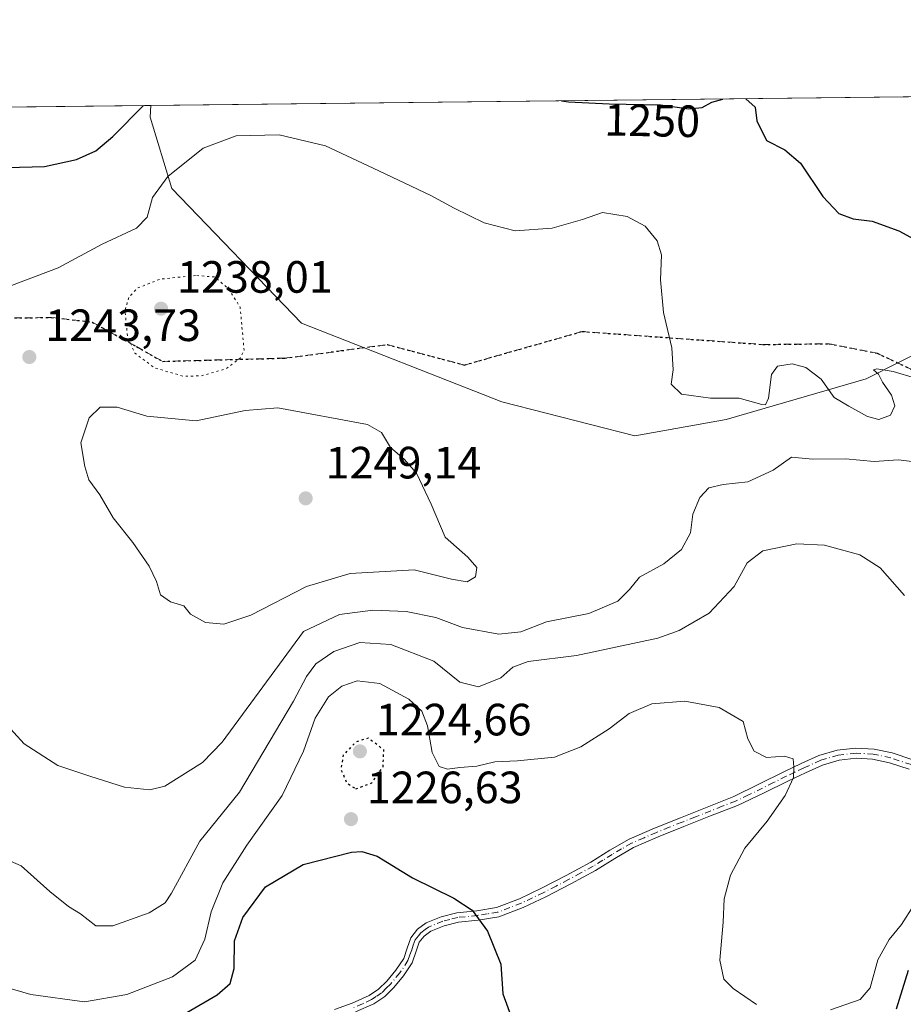
# Model space of a CAD drawing. Units: metres. Extents: x 576441 to 579874, y 4756619 to 4758971.
# Drawn here: x 578138 to 578333, y 4758753 to 4758971 of the extents above; entities that cross this region are included whole.
import ezdxf
from ezdxf.enums import TextEntityAlignment as Align

# ---------------------------------------------------------------- set-up
doc = ezdxf.new("R2010")
doc.units = ezdxf.units.M
doc.header["$MEASUREMENT"] = 0
for name, pattern in [('DGN Style 3', [2.307223458686699, 1.648016756204785, -0.6592067024819142]), ('DGN Style 4', [2.6384748266838614, 1.318413404963828, -0.6592067024819142, 0.001648016756204785, -0.6592067024819142]), ('DGN Style 5', [1.1536117293433497, 0.4944050268614355, -0.6592067024819142])]:
    doc.linetypes.add(name, pattern=pattern)
for name, color, linetype, lineweight in [('Camino Cxs', 7, 'Continuous', 0), ('Camino eje', 30, 'DGN Style 4', 13), ('Comarca CxS', 21, 'Continuous', 0), ('Comunidad Autónoma CxS', 142, 'Continuous', 0), ('Curva de nivel maestra', 30, 'Continuous', 30), ('Curva de nivel maestra depresión', 30, 'DGN Style 5', 30), ('Curva de nivel normal', 30, 'Continuous', 0), ('Curva de nivel normal depresión', 30, 'DGN Style 5', 0), ('Espacio natural protegido CxS', 121, 'Continuous', 0), ('Municipio CxS', 4, 'Continuous', 0), ('Pastizal CxS', 92, 'Continuous', 0), ('Provincia CxS', 1, 'Continuous', 0), ('Punto de cota en terreno', 7, 'Continuous', 0), ('Roquedo CxS', 135, 'Continuous', 0), ('Ruta', 7, 'DGN Style 5', 30), ('Rótulo de curva de nivel directora', 7, 'Continuous', 0), ('Rótulo de punto de cota en terreno', 7, 'Continuous', 0), ('Senda', 7, 'DGN Style 3', 0)]:
    doc.layers.add(name, color=color, linetype=linetype, lineweight=lineweight)
doc.styles.add('Style-Arial', font='txt')

# ---------------------------------------------------------------- blocks, each defined once
blk = doc.blocks.new('*U10')
at = {"layer": 'Pastizal CxS', "color": 92, "linetype": 'Continuous', "lineweight": 0}
blk.add_polyline3d([(578294.1037, 4758882.459200001, 1244.664000000004), (578273.8406999996, 4758878.809599999, 1243.173500000004), (578244.4034000002, 4758886.380899999, 1242.465800000005), (578200.1020999998, 4758903.769500001, 1241.280799999993), (578171.3986999998, 4758933.594699999, 1245.278600000005), (578166.5658999998, 4758949.364700001, 1250.064299999998), (578166.7209999999, 4758951.969699999, 1250.762600000002), (578347.3327000003, 4758954.024900001, 1254.075200000007), (578348.0352999996, 4758947.7169, 1253.404500000004), (578352.4769000001, 4758928.9023, 1251.008600000001), (578360.8388999999, 4758909.564300001, 1247.380399999995), (578325.0487000003, 4758891.441199999, 1245.748399999997)], close=True, dxfattribs=at)
blk = doc.blocks.new('5PATER')
at = {"layer": 'Provincia CxS', "linetype": 'Continuous', "lineweight": 0}
h = blk.add_hatch(color=51, dxfattribs=at)
edge = h.paths.add_edge_path()
edge.add_ellipse((0, 0), major_axis=(-0.1095731443231308, -0.1110710700762829), ratio=0.9994222409660322, start_angle=0, end_angle=360)

msp = doc.modelspace()

# ---------------------------------------------------------------- linework, layer by layer
at = {"layer": 'Camino Cxs', "color": 7, "linetype": 'Continuous', "lineweight": 0}
for points in [[(578207.3901000004, 4758751.880100001, 1220.858600000007), (578211.2801000001, 4758753.2601, 1221.088799999998), (578215.0701000001, 4758754.950099999, 1221.3367), (578217.1501000002, 4758756.370100001, 1221.485400000005), (578218.9700999996, 4758758.1501, 1221.676099999997), (578220.9801000003, 4758760.5701, 1221.994600000005), (578222.6901000004, 4758763.1501, 1222.364900000001), (578223.4700999996, 4758765.440099999, 1222.7785), (578224.2901, 4758767.7501, 1223.192899999995), (578225.7500999998, 4758769.610099999, 1223.572100000005), (578227.6801000005, 4758771.020099999, 1223.963199999998), (578231.0201000003, 4758772.380100001, 1224.465100000001), (578234.4600999998, 4758773.2601, 1224.868499999997), (578238.8800999997, 4758773.710100001, 1225.245200000005), (578243.2301000003, 4758774.4101, 1225.558600000004), (578248.3000999996, 4758776.370100001, 1225.831000000006), (578253.2100999998, 4758778.700099999, 1226.050799999997), (578258.6801000005, 4758781.530099999, 1226.244399999996), (578264.0900999998, 4758784.460100001, 1226.550399999993), (578268.3101000004, 4758787.100099999, 1226.820800000001), (578272.6101000002, 4758789.5801, 1227.135399999999), (578278.2301000003, 4758792.030099999, 1227.598199999993), (578283.9301000005, 4758794.3101, 1228.078500000003), (578289.8501000004, 4758796.6501, 1228.570099999997), (578295.7701000003, 4758798.9801, 1229.155599999998), (578301.3101000004, 4758801.7401, 1229.721999999994), (578306.8501000004, 4758804.4901, 1230.1587), (578310.6801000005, 4758806.3301, 1230.382599999997), (578314.5900999998, 4758808.0801, 1230.655799999993), (578318.6401000004, 4758809.290100001, 1230.983800000002), (578322.7901, 4758809.7401, 1231.267200000002), (578326.7901, 4758809.5101, 1231.395199999999), (578330.7901, 4758808.6501, 1231.384300000005), (578335.4101, 4758807.130100001, 1231.306400000001)], [(578207.3901000004, 4758751.880100001, 1220.858600000007), (578211.2801000001, 4758753.2601, 1221.088799999998), (578215.0701000001, 4758754.950099999, 1221.3367), (578217.1501000002, 4758756.370100001, 1221.485400000005), (578218.9700999996, 4758758.1501, 1221.676099999997), (578220.9801000003, 4758760.5701, 1221.994600000005), (578222.6901000004, 4758763.1501, 1222.364900000001), (578223.4700999996, 4758765.440099999, 1222.7785), (578224.2901, 4758767.7501, 1223.192899999995), (578225.7500999998, 4758769.610099999, 1223.572100000005), (578227.6801000005, 4758771.020099999, 1223.963199999998), (578231.0201000003, 4758772.380100001, 1224.465100000001), (578234.4600999998, 4758773.2601, 1224.868499999997), (578238.8800999997, 4758773.710100001, 1225.245200000005), (578243.2301000003, 4758774.4101, 1225.558600000004), (578248.3000999996, 4758776.370100001, 1225.831000000006), (578253.2100999998, 4758778.700099999, 1226.050799999997), (578258.6801000005, 4758781.530099999, 1226.244399999996), (578264.0900999998, 4758784.460100001, 1226.550399999993), (578268.3101000004, 4758787.100099999, 1226.820800000001), (578272.6101000002, 4758789.5801, 1227.135399999999), (578278.2301000003, 4758792.030099999, 1227.598199999993), (578283.9301000005, 4758794.3101, 1228.078500000003), (578289.8501000004, 4758796.6501, 1228.570099999997), (578295.7701000003, 4758798.9801, 1229.155599999998), (578301.3101000004, 4758801.7401, 1229.721999999994), (578306.8501000004, 4758804.4901, 1230.1587), (578310.6801000005, 4758806.3301, 1230.382599999997), (578314.5900999998, 4758808.0801, 1230.655799999993), (578318.6401000004, 4758809.290100001, 1230.983800000002), (578322.7901, 4758809.7401, 1231.267200000002), (578326.7901, 4758809.5101, 1231.395199999999), (578330.7901, 4758808.6501, 1231.384300000005), (578335.4101, 4758807.130100001, 1231.306400000001)], [(578334.5701000001, 4758805.020099999, 1231.2068), (578330.1901000004, 4758806.460100001, 1231.259900000005), (578326.4801000003, 4758807.2601, 1231.233900000007), (578322.8400999998, 4758807.470100001, 1231.111399999995), (578319.0900999998, 4758807.0601, 1230.872499999998), (578315.3800999997, 4758805.950099999, 1230.623600000006), (578311.6300999997, 4758804.270099999, 1230.372799999997), (578307.8400999998, 4758802.460100001, 1230.119999999995), (578302.3201000001, 4758799.710100001, 1229.776500000007), (578296.5500999996, 4758797.030099999, 1229.211200000005), (578290.6300999997, 4758794.690099999, 1228.684899999993), (578284.7100999998, 4758792.360099999, 1228.182499999995), (578279.0401, 4758790.0801, 1227.724499999997), (578273.5500999996, 4758787.700099999, 1227.251999999993), (578269.4001000002, 4758785.290100001, 1226.949299999993), (578265.1501000002, 4758782.640100001, 1226.612800000003), (578259.6700999998, 4758779.6801, 1226.295299999998), (578254.1501000002, 4758776.8101, 1226.024699999994), (578249.1300999997, 4758774.4301, 1225.784700000004), (578243.7801000001, 4758772.370100001, 1225.4467), (578239.1501000002, 4758771.620100001, 1225.095400000006), (578234.8300999999, 4758771.1801, 1224.685200000007), (578231.6801000005, 4758770.380100001, 1224.290099999998), (578228.7100999998, 4758769.170100001, 1223.804199999999), (578227.2301000003, 4758768.0801, 1223.476200000005), (578226.1501000002, 4758766.7301, 1223.186199999996), (578225.4600999998, 4758764.7501, 1222.827399999995), (578224.5900999998, 4758762.210100001, 1222.394499999995), (578222.6700999998, 4758759.3201, 1222.0481), (578220.5201000003, 4758756.7301, 1221.747000000003), (578218.4901000002, 4758754.7301, 1221.568400000004), (578216.1001000004, 4758753.110099999, 1221.388300000006), (578212.0601000004, 4758751.300100001, 1221.140799999994)], [(578334.5701000001, 4758805.020099999, 1231.2068), (578330.1901000004, 4758806.460100001, 1231.259900000005), (578326.4801000003, 4758807.2601, 1231.233900000007), (578322.8400999998, 4758807.470100001, 1231.111399999995), (578319.0900999998, 4758807.0601, 1230.872499999998), (578315.3800999997, 4758805.950099999, 1230.623600000006), (578311.6300999997, 4758804.270099999, 1230.372799999997), (578307.8400999998, 4758802.460100001, 1230.119999999995), (578302.3201000001, 4758799.710100001, 1229.776500000007), (578296.5500999996, 4758797.030099999, 1229.211200000005), (578290.6300999997, 4758794.690099999, 1228.684899999993), (578284.7100999998, 4758792.360099999, 1228.182499999995), (578279.0401, 4758790.0801, 1227.724499999997), (578273.5500999996, 4758787.700099999, 1227.251999999993), (578269.4001000002, 4758785.290100001, 1226.949299999993), (578265.1501000002, 4758782.640100001, 1226.612800000003), (578259.6700999998, 4758779.6801, 1226.295299999998), (578254.1501000002, 4758776.8101, 1226.024699999994), (578249.1300999997, 4758774.4301, 1225.784700000004), (578243.7801000001, 4758772.370100001, 1225.4467), (578239.1501000002, 4758771.620100001, 1225.095400000006), (578234.8300999999, 4758771.1801, 1224.685200000007), (578231.6801000005, 4758770.380100001, 1224.290099999998), (578228.7100999998, 4758769.170100001, 1223.804199999999), (578227.2301000003, 4758768.0801, 1223.476200000005), (578226.1501000002, 4758766.7301, 1223.186199999996), (578225.4600999998, 4758764.7501, 1222.827399999995), (578224.5900999998, 4758762.210100001, 1222.394499999995), (578222.6700999998, 4758759.3201, 1222.0481), (578220.5201000003, 4758756.7301, 1221.747000000003), (578218.4901000002, 4758754.7301, 1221.568400000004), (578216.1001000004, 4758753.110099999, 1221.388300000006), (578212.0601000004, 4758751.300100001, 1221.140799999994)]]:
    msp.add_polyline3d(points, dxfattribs=at)
at = {"layer": 'Camino eje', "color": 30, "linetype": 'DGN Style 4', "lineweight": 13}
msp.add_polyline3d([(578334.9901000002, 4758806.075099999, 1231.256599999993), (578330.4901000002, 4758807.5551, 1231.313299999995), (578326.6350999996, 4758808.3851, 1231.310800000007), (578322.8151000004, 4758808.6051, 1231.188699999999), (578318.8651000002, 4758808.175100001, 1230.916599999997), (578314.9851000002, 4758807.015100001, 1230.619900000005), (578311.1551000001, 4758805.300100001, 1230.375700000004), (578309.2401000002, 4758804.380100001, 1230.259600000005), (578307.3450999996, 4758803.475099999, 1230.132100000003), (578304.5751, 4758802.100099999, 1229.9375), (578299.0450999998, 4758799.345100001, 1229.482999999993), (578296.1601, 4758798.005100001, 1229.164699999994), (578293.2001, 4758796.835100001, 1228.877800000002), (578287.2801000001, 4758794.505100001, 1228.3799), (578284.3201000001, 4758793.335100001, 1228.128599999996), (578281.4851000002, 4758792.1951, 1227.887499999997), (578278.6350999996, 4758791.0551, 1227.660999999993), (578275.8901000004, 4758789.8651, 1227.438200000004), (578273.0800999999, 4758788.640100001, 1227.192500000005), (578270.9301000005, 4758787.4001, 1227.027499999997), (578268.8551000003, 4758786.1951, 1226.882100000003), (578266.7451, 4758784.8751, 1226.727400000003), (578264.6201, 4758783.550100001, 1226.578500000003), (578261.8800999997, 4758782.0701, 1226.382199999993), (578259.1750999996, 4758780.6051, 1226.267099999998), (578256.4401000004, 4758779.190099999, 1226.143800000005), (578253.6801000005, 4758777.755100001, 1226.023199999996), (578248.7150999998, 4758775.4001, 1225.805399999997), (578246.1801000005, 4758774.420100001, 1225.669200000004), (578243.5050999997, 4758773.390100001, 1225.499100000001), (578241.1901000004, 4758773.015100001, 1225.337899999999), (578239.0151000004, 4758772.665100001, 1225.154800000004), (578234.6451000003, 4758772.220100001, 1224.764200000005), (578232.9250999996, 4758771.780099999, 1224.569000000003), (578231.3501000004, 4758771.380100001, 1224.374800000005), (578228.1951000001, 4758770.095100001, 1223.879700000005), (578227.4550999999, 4758769.550100001, 1223.717600000004), (578226.4901000002, 4758768.845100001, 1223.527600000001), (578225.9501, 4758768.170100001, 1223.3848), (578225.2200999996, 4758767.2401, 1223.192200000005), (578224.8101000004, 4758766.085100001, 1222.982300000003), (578224.4650999998, 4758765.095100001, 1222.802899999995), (578224.0751, 4758763.950099999, 1222.5962), (578223.6401000004, 4758762.6801, 1222.366699999999), (578221.8251, 4758759.9451, 1222.021699999998), (578219.7451, 4758757.440099999, 1221.694499999998), (578218.8350999998, 4758756.550100001, 1221.614100000006), (578217.8201000001, 4758755.550100001, 1221.525200000004), (578216.6250999998, 4758754.7401, 1221.435800000007), (578215.5850999998, 4758754.030099999, 1221.363100000002), (578213.5651000004, 4758753.1251, 1221.229399999997), (578211.6700999998, 4758752.280099999, 1221.111499999999)], dxfattribs=at)
at = {"layer": 'Comarca CxS', "color": 21, "linetype": 'Continuous', "lineweight": 0, "flags": 128}
msp.add_lwpolyline([(577828.7280600007, 4758917.821060001), (577892.2759999987, 4758922.665039999), (577933.3829799995, 4758925.2751), (577948.2969599998, 4758929.13504), (577971.5179599997, 4758936.848159999), (577987.0289800009, 4758942.626100001), (577996.1690170484, 4758950.028942194), (579836.4300006103, 4758970.969982368), (579859.8538064024, 4756965.417141952)], dxfattribs=at)
at = {"layer": 'Comunidad Autónoma CxS', "color": 142, "linetype": 'Continuous', "lineweight": 0, "flags": 128}
msp.add_lwpolyline([(577828.7280600007, 4758917.821060001), (577892.2759999987, 4758922.665039999), (577933.3829799995, 4758925.2751), (577948.2969599998, 4758929.13504), (577971.5179599997, 4758936.848159999), (577987.0289800009, 4758942.626100001), (577996.1690170484, 4758950.028942194), (579836.4300006103, 4758970.969982368), (579859.8538064024, 4756965.417141952), (579863.4500006092, 4756657.509982391), (579524.1149329627, 4756653.649885491), (578122.6551270764, 4756637.707617314), (576750.3452981365, 4756622.09694391)], dxfattribs=at)
at = {"layer": 'Curva de nivel maestra', "color": 30, "linetype": 'Continuous', "lineweight": 30, "flags": 128}
for points, elevation in [([(578298.4006000003, 4758953.4681), (578300.5099999999, 4758951.620100001), (578300.8399999999, 4758948.5701), (578303.0099999999, 4758944.2301), (578307.0800000001, 4758942.1501), (578310.54, 4758939.220100001), (578315.4900000002, 4758931.840100001), (578319.0199999996, 4758928.040100001), (578322.2100000001, 4758926.890100001), (578326.3799999999, 4758926.4001), (578332.25, 4758924.2301), (578339.0800000001, 4758920.520099999), (578341.5499999998, 4758920.210100001), (578345.8600000005, 4758921.1501), (578349.1900000004, 4758923.800100001), (578353.1900000004, 4758926.0001), (578358.1900000004, 4758930.6801), (578361.1900000004, 4758935.440099999), (578364.4000000004, 4758940.040100001), (578365.9400000004, 4758944.340100001), (578366.0700000003, 4758950.870100001), (578365.2638999998, 4758954.229)], 1250), ([(578112.9504000006, 4758951.357799999), (578109.1500000004, 4758947.550100001), (578108.5599999996, 4758946.4801), (578110.4400000004, 4758944.960100001), (578119.4900000002, 4758941.200099999), (578127.1100000005, 4758938.2401), (578134.9400000004, 4758938.2501), (578143.2000000002, 4758938.460100001), (578150.2800000003, 4758940.030099999), (578154.5499999998, 4758941.920100001), (578158.29, 4758945.130100001), (578165.0952000003, 4758951.951199999)], 1250), ([(578257.6520999996, 4758953.0044), (578259.1399999997, 4758952.8201), (578268.1900000004, 4758952.350099999), (578279.54, 4758952.140100001), (578285.7999999998, 4758951.2501), (578288.7599999999, 4758951.5001), (578290.9000000004, 4758952.710100001), (578293.3113000002, 4758953.4102)], 1250), ([(578174.7199999997, 4758751.210100001), (578181.4299999997, 4758755.120100001), (578184.3200000003, 4758757.640100001), (578185.1900000004, 4758760.940099999), (578185.2400000002, 4758767.040100001), (578187.1200000001, 4758772.220100001), (578192.0800000001, 4758779.0001), (578200.4600000001, 4758783.9801), (578211.1799999997, 4758786.6601), (578213.4500000002, 4758786.860099999), (578216.8600000005, 4758785.8201), (578224.6500000004, 4758780.9901), (578233.7999999998, 4758776.4801), (578237.8200000003, 4758773.8301), (578241.2100000001, 4758769.220100001), (578244.2300000004, 4758761.9101), (578244.6200000001, 4758755.300100001), (578246.54, 4758750.110099999)], 1225), ([(578331.79, 4758752.030099999), (578334.4500000002, 4758760.5801)], 1225)]:
    msp.add_lwpolyline(points, dxfattribs=dict(at, elevation=elevation))
at = {"layer": 'Curva de nivel maestra depresión', "color": 30, "linetype": 'DGN Style 5', "lineweight": 30, "elevation": 1225, "flags": 128}
msp.add_lwpolyline([(578212.0800000001, 4758800.710100001), (578215.6100000005, 4758802.0001), (578218.1399999997, 4758805.540100001), (578218.2800000003, 4758809.350099999), (578214.8600000005, 4758811.9301), (578212.1500000004, 4758811.090100001), (578209.2699999996, 4758808.1601), (578208.8099999996, 4758805.0101), (578210.1200000001, 4758801.950099999), (578212.0800000001, 4758800.710100001)], dxfattribs=at)
at = {"layer": 'Curva de nivel normal', "color": 30, "linetype": 'Continuous', "lineweight": 0, "flags": 128}
for points, elevation in [([(578133.0599999996, 4758911.08), (578146.1900000004, 4758916.039999999), (578155.9600000001, 4758921.24), (578163.54, 4758924.800000001), (578165.9199999999, 4758927.25), (578167.1200000001, 4758931.59), (578170.5199999996, 4758936.25), (578178.2800000003, 4758942.51), (578185.5999999996, 4758945.279999999), (578195.0999999996, 4758945.449999999), (578205.3700000001, 4758943.050000001), (578217.1900000004, 4758937.539999999), (578228.7300000004, 4758932.08), (578233.8600000005, 4758929.220000001), (578240.54, 4758925.970000001), (578247.3799999999, 4758924.220000001), (578255.5899999999, 4758924.850000001), (578262.2699999996, 4758926.77), (578266.7199999997, 4758928.300000001), (578272.1600000003, 4758927.430000001), (578276.1399999997, 4758925.25), (578278.7699999996, 4758922.029999999), (578279.7300000004, 4758918.91), (578279.5499999998, 4758913.359999999), (578280.1799999997, 4758906.17), (578282.0199999996, 4758898.32), (578282.3700000001, 4758893.460000001), (578281.9199999999, 4758890.27), (578284.1600000003, 4758888.060000001), (578290.5999999996, 4758887.180000001), (578296.9600000001, 4758887.15), (578301.9800000004, 4758885.789999999), (578302.7999999998, 4758885.74), (578303.4600000001, 4758887.220000001), (578304.0999999996, 4758892.430000001), (578305.4000000004, 4758894.300000001), (578308.6399999997, 4758894.800000001), (578311.7100000001, 4758893.980000001), (578315.0599999996, 4758891.41), (578317.9400000004, 4758887.33), (578321.2100000001, 4758885.42), (578325.3600000005, 4758883.09), (578327.8399999999, 4758882.460000001), (578330.4400000004, 4758883.42), (578331.3899999997, 4758885.5), (578330.6500000004, 4758887.869999999), (578328.6799999997, 4758890.699999999), (578327.7599999999, 4758892.52), (578326.6900000004, 4758893.439999999), (578327.4199999999, 4758893.710000001), (578331.0599999996, 4758893.119999999), (578336, 4758891.609999999)], 1245), ([(578155.4800000004, 4758885.220000001), (578153.1100000005, 4758882.810000001), (578151.2599999999, 4758877.289999999), (578152.1100000005, 4758872.09), (578153.0099999999, 4758869.100000001), (578155.4100000003, 4758865.76), (578158.4199999999, 4758860.720000001), (578162.7199999997, 4758855.199999999), (578166.3600000005, 4758849.99), (578167.9500000002, 4758846.630000001), (578168.8899999997, 4758843.640000001), (578171.0999999996, 4758842.100000001), (578174.0099999999, 4758841.24), (578175.4800000004, 4758839.359999999), (578178.8600000005, 4758837.550000001), (578182.8600000005, 4758837.17), (578188.8600000005, 4758839.15), (578201.1900000004, 4758845.480000001), (578210.8600000005, 4758848.359999999), (578225.0499999998, 4758849.17), (578233.2800000003, 4758847.15), (578236.7199999997, 4758846.51), (578238.5800000001, 4758847.640000001), (578238.8799999999, 4758849.720000001), (578236.8899999997, 4758851.970000001), (578231.9000000004, 4758856.430000001), (578228.7599999999, 4758863.710000001), (578225.5, 4758870.609999999), (578222.7999999998, 4758873.710000001), (578219.7800000003, 4758876.300000001), (578217.79, 4758879.619999999), (578214.6600000003, 4758881.34), (578194.8600000005, 4758885.02), (578187.5899999999, 4758884.49), (578176.79, 4758882.140000001), (578165.8600000005, 4758883.230000001), (578159.25, 4758885.199999999), (578155.4800000004, 4758885.220000001)], 1245), ([(578134.0899999999, 4758815.67), (578138.6600000003, 4758810.680000001), (578146.1799999997, 4758805.859999999), (578153.2400000002, 4758803.470000001), (578160.8899999997, 4758801.08), (578166.4900000002, 4758800.5), (578169.8600000005, 4758801.32), (578178.1399999997, 4758806.51), (578182.5499999998, 4758811.060000001), (578200.4900000002, 4758835.539999999), (578208.5, 4758839.310000001), (578215.8600000005, 4758840.24), (578223.25, 4758839.930000001), (578229.8200000003, 4758838.630000001), (578235.7400000002, 4758836.449999999), (578243.7800000003, 4758834.92), (578248.6200000001, 4758835.460000001), (578254.3200000003, 4758837.67), (578263.6600000003, 4758839.480000001), (578270.1200000001, 4758842.230000001), (578272.7000000002, 4758844.810000001), (578274.8700000001, 4758847.560000001), (578280.29, 4758850.51), (578284.1699999999, 4758853.65), (578286.1600000003, 4758857.34), (578286.6799999997, 4758861.49), (578288.25, 4758865.210000001), (578290.2199999997, 4758867.310000001), (578293.3899999997, 4758868.07), (578298.8600000005, 4758868.680000001), (578304.4500000002, 4758871.26), (578308.5, 4758874.100000001), (578313.2599999999, 4758873.689999999), (578320.4800000004, 4758873.720000001), (578326.8600000005, 4758873.17), (578332.1900000004, 4758873.57), (578335.1900000004, 4758873.180000001)], 1240), ([(578128.6399999997, 4758787.680000001), (578138.0199999996, 4758783.689999999), (578144.3799999999, 4758777.980000001), (578148.4900000002, 4758774.67), (578151.1900000004, 4758773.029999999), (578154.5300000003, 4758770.369999999), (578158.3200000003, 4758770.359999999), (578166.3899999997, 4758773.24), (578169.8799999999, 4758775.470000001), (578171.3200000003, 4758777.59), (578177.5599999996, 4758789.09), (578186.3300000001, 4758799.930000001), (578198.29, 4758820.109999999), (578201.2100000001, 4758825.539999999), (578203.2800000003, 4758828.369999999), (578207.2300000004, 4758831.100000001), (578213.0199999996, 4758833.109999999), (578219.8399999999, 4758832.65), (578229.3799999999, 4758828.930000001), (578235.1399999997, 4758824.34), (578239.2800000003, 4758823.25), (578244.1900000004, 4758825.26), (578246.8600000005, 4758827.630000001), (578250.2100000001, 4758828.869999999), (578260.9400000004, 4758830.220000001), (578278.9299999997, 4758834.050000001), (578283.6900000004, 4758835.779999999), (578290.2800000003, 4758839.58), (578295.8200000003, 4758845.51), (578298.75, 4758850.74), (578302.1500000004, 4758853.41), (578309.6900000004, 4758854.939999999), (578315.8200000003, 4758854.66), (578323.6799999997, 4758852.49), (578328.1699999999, 4758849.630000001), (578333.5599999996, 4758843.470000001)], 1235), ([(578124.6900000004, 4758759.699999999), (578140.1799999997, 4758755.189999999), (578152.0300000003, 4758753.550000001), (578161.4500000002, 4758755.140000001), (578171.5300000003, 4758759.09), (578176.5300000003, 4758762.779999999), (578178.7000000002, 4758767.41), (578180.1100000005, 4758773.460000001), (578182.6299999999, 4758779.869999999), (578188.0099999999, 4758788.210000001), (578195.8300000001, 4758799.210000001), (578200.5199999996, 4758809.060000001), (578203.0800000001, 4758816.310000001), (578206.0700000003, 4758821.060000001), (578209.0099999999, 4758823.42), (578212.4100000003, 4758824.619999999), (578217.4100000003, 4758824.039999999), (578223.8600000005, 4758820.550000001), (578226.7100000001, 4758817.91), (578227.9400000004, 4758814.67), (578229, 4758808.730000001), (578230.5599999996, 4758805.640000001), (578232.3899999997, 4758805.07), (578235.1100000005, 4758805.449999999), (578238.8700000001, 4758805.74), (578242.8600000005, 4758806.66), (578247.8899999997, 4758806.869999999), (578256.0599999996, 4758807.730000001), (578261.9199999999, 4758809.980000001), (578268.2000000002, 4758813.960000001), (578272.5899999999, 4758817.359999999), (578277.6299999999, 4758819.550000001), (578284.9000000004, 4758820.140000001), (578292.5300000003, 4758818.710000001), (578297.8099999996, 4758815.58), (578298.8799999999, 4758811.789999999), (578300.2999999998, 4758809.039999999), (578302.9600000001, 4758807.640000001), (578306.9900000002, 4758807.930000001), (578308.9199999999, 4758807.32), (578309.0199999996, 4758805.539999999), (578308.9699999997, 4758803.210000001), (578307.1100000005, 4758799.210000001), (578303.1600000003, 4758793.539999999), (578298.2199999997, 4758787.539999999), (578295, 4758781.619999999), (578293.6399999997, 4758776.34), (578293.4000000004, 4758771.199999999), (578292.6600000003, 4758762.800000001), (578293.5300000003, 4758758.539999999), (578295.6200000001, 4758756.470000001), (578300.7599999999, 4758752.980000001)], 1230), ([(578317.1900000004, 4758751.76), (578323.6900000004, 4758754.060000001), (578325.9299999997, 4758756.680000001), (578327.6100000005, 4758762.869999999), (578330.1200000001, 4758767.32), (578332.8499999996, 4758770.65), (578335.6299999999, 4758774.939999999)], 1230)]:
    msp.add_lwpolyline(points, dxfattribs=dict(at, elevation=elevation))
at = {"layer": 'Curva de nivel normal depresión', "color": 30, "linetype": 'DGN Style 5', "lineweight": 0, "elevation": 1240, "flags": 128}
msp.add_lwpolyline([(578176.6399999997, 4758914.350000001), (578168.7999999998, 4758913.529999999), (578163.7699999996, 4758911.550000001), (578161.8600000005, 4758909.52), (578161.0199999996, 4758906.550000001), (578161.5700000003, 4758900.92), (578163.1799999997, 4758897.180000001), (578167.5800000001, 4758893.869999999), (578173.9400000004, 4758892.050000001), (578177.9500000002, 4758892.119999999), (578183.4299999997, 4758893.720000001), (578186.5300000003, 4758896.07), (578187.3700000001, 4758897.84), (578186.4900000002, 4758907.34), (578183.9800000004, 4758911.32), (578180.8600000005, 4758914.01), (578176.6399999997, 4758914.350000001)], dxfattribs=at)
at = {"layer": 'Espacio natural protegido CxS', "color": 121, "linetype": 'Continuous', "lineweight": 0, "flags": 128}
msp.add_lwpolyline([(577828.7280600007, 4758917.821060001), (577892.2759999987, 4758922.665039999), (577933.3829799995, 4758925.2751), (577948.2969599998, 4758929.13504), (577971.5179599997, 4758936.848159999), (577987.0289800009, 4758942.626100001), (577996.1690170484, 4758950.028942194), (579836.4300006103, 4758970.969982368), (579859.8538064024, 4756965.417141952), (579863.4500006092, 4756657.509982391), (579524.1149329627, 4756653.649885491), (578122.6551270764, 4756637.707617314), (576750.3452981365, 4756622.09694391)], dxfattribs=at)
at = {"layer": 'Municipio CxS', "color": 4, "linetype": 'Continuous', "lineweight": 0, "flags": 128}
msp.add_lwpolyline([(577828.7280600007, 4758917.821060001), (577892.2759999987, 4758922.665039999), (577933.3829799995, 4758925.2751), (577948.2969599998, 4758929.13504), (577971.5179599997, 4758936.848159999), (577987.0289800009, 4758942.626100001), (577996.1690170484, 4758950.028942194), (579836.4300006103, 4758970.969982368), (579859.8538064024, 4756965.417141952)], dxfattribs=at)
at = {"layer": 'Pastizal CxS', "color": 92, "linetype": 'Continuous', "lineweight": 0, "extrusion": (-0.02148646858014691, -0.0002445083387427911, 0.9997691092865526), "elevation": -12335.89071456576, "flags": 128}
msp.add_lwpolyline([(-4752064.96141507, 632161.8455191308), (-4752064.96141507, 632328.4465693361)], dxfattribs=at)
at = {"layer": 'Pastizal CxS', "color": 92, "linetype": 'Continuous', "lineweight": 0, "extrusion": (-0.002106311356907298, -2.397015807185428e-05, 0.9999977814364888), "elevation": -77.88309981282418, "flags": 128}
msp.add_lwpolyline([(578334.6319329034, 4758953.864400302), (578343.3664522835, 4758953.963800301)], dxfattribs=at)
at = {"layer": 'Pastizal CxS', "color": 92, "linetype": 'Continuous', "lineweight": 0}
msp.add_polyline3d([(578166.7209999999, 4758951.969799999, 1250.762700000007), (578166.5658999998, 4758949.364700001, 1250.064299999998), (578171.3986999998, 4758933.594699999, 1245.278600000005), (578200.1020999998, 4758903.769500001, 1241.280799999993), (578244.4034000002, 4758886.380899999, 1242.465800000005), (578273.8406999996, 4758878.809599999, 1243.173500000004), (578294.1037, 4758882.459200001, 1244.664000000004), (578325.0487000003, 4758891.441199999, 1245.748399999997), (578360.8388999999, 4758909.564300001, 1247.380399999995)], dxfattribs=at)
at = {"layer": 'Provincia CxS', "color": 1, "linetype": 'Continuous', "lineweight": 0, "flags": 128}
msp.add_lwpolyline([(577828.7280600007, 4758917.821060001), (577892.2759999987, 4758922.665039999), (577933.3829799995, 4758925.2751), (577948.2969599998, 4758929.13504), (577971.5179599997, 4758936.848159999), (577987.0289800009, 4758942.626100001), (577996.1690170484, 4758950.028942194), (579836.4300006103, 4758970.969982368), (579859.8538064024, 4756965.417141952), (579863.4500006092, 4756657.509982391), (579524.1149329627, 4756653.649885491), (578122.6551270764, 4756637.707617314), (576750.3452981365, 4756622.09694391)], dxfattribs=at)
at = {"layer": 'Roquedo CxS', "color": 135, "linetype": 'Continuous', "lineweight": 0, "extrusion": (-0.1559546259856127, -0.001774524834363471, 0.987762626188752), "elevation": -97377.19663596658, "flags": 128}
msp.add_lwpolyline([(-4752065.703697966, 624649.5998513808), (-4752065.703697967, 624733.062956932)], dxfattribs=at)
at = {"layer": 'Roquedo CxS', "color": 135, "linetype": 'Continuous', "lineweight": 0}
for points in [[(578084.2845999999, 4758951.0316, 1237.745299999995), (578166.7209999999, 4758951.969699999, 1250.762600000002), (578166.5658999998, 4758949.364700001, 1250.064299999998), (578171.3986999998, 4758933.594699999, 1245.278600000005), (578200.1020999998, 4758903.769500001, 1241.280799999993), (578244.4034000002, 4758886.380899999, 1242.465800000005), (578273.8406999996, 4758878.809599999, 1243.173500000004), (578294.1037, 4758882.459200001, 1244.664000000004), (578325.0487000003, 4758891.441199999, 1245.748399999997), (578360.8388999999, 4758909.564300001, 1247.380399999995)], [(578166.7209999999, 4758951.969799999, 1250.762700000007), (578166.5658999998, 4758949.364700001, 1250.064299999998), (578171.3986999998, 4758933.594699999, 1245.278600000005), (578200.1020999998, 4758903.769500001, 1241.280799999993), (578244.4034000002, 4758886.380899999, 1242.465800000005), (578273.8406999996, 4758878.809599999, 1243.173500000004), (578294.1037, 4758882.459200001, 1244.664000000004), (578325.0487000003, 4758891.441199999, 1245.748399999997), (578360.8388999999, 4758909.564300001, 1247.380399999995)]]:
    msp.add_polyline3d(points, dxfattribs=at)
at = {"layer": 'Ruta', "color": 7, "linetype": 'DGN Style 5', "lineweight": 30}
msp.add_polyline3d([(578081.7901, 4758951.0033, 1238.243000000002), (578076.9873000003, 4758945.7775, 1239.093399999998), (578074.3680999996, 4758941.808700001, 1239.713799999998), (578073.9710999997, 4758939.110099999, 1240.139299999996), (578075.1617000002, 4758935.696900001, 1242.133199999997), (578077.9398999996, 4758932.9981, 1244.266699999993), (578073.6300999997, 4758918.673900001, 1243.553400000004), (578077.8334999997, 4758907.615499999, 1242.291500000007), (578089.2613000004, 4758906.6351, 1243.280700000003), (578104.7407000001, 4758907.9221, 1243.205799999996), (578111.2890999997, 4758905.7755, 1242.877299999993), (578122.7169000005, 4758904.795100001, 1244.179900000003), (578144.7319, 4758905.0461, 1243.423200000005), (578153.7137000002, 4758904.037900001, 1241.910399999993), (578163.5614999998, 4758898.597100001, 1240.146699999998), (578169.3071, 4758895.330700001, 1239.933499999999), (578196.3715000004, 4758896.050899999, 1241.314199999993), (578219.0115, 4758899.0341, 1241.676200000002), (578236.0812999997, 4758894.5123, 1243.119699999996), (578262.1963000001, 4758901.944300001, 1243.481499999994), (578302.1875, 4758899.069300001, 1245.960999999996), (578316.8642999995, 4758899.2369, 1246.170800000007), (578327.4895000001, 4758897.1371, 1246.207500000004), (578338.9682999998, 4758891.715100001, 1245.3223)], dxfattribs=at)
at = {"layer": 'Senda', "color": 7, "linetype": 'DGN Style 3', "lineweight": 0}
msp.add_polyline3d([(578077.9398999996, 4758932.9981, 1244.266699999993), (578073.6300999997, 4758918.673900001, 1243.553400000004), (578077.8334999997, 4758907.615499999, 1242.291500000007), (578089.2613000004, 4758906.6351, 1243.280700000003), (578104.7407000001, 4758907.9221, 1243.205799999996), (578111.2890999997, 4758905.7755, 1242.877299999993), (578122.7169000005, 4758904.795100001, 1244.179900000003), (578144.7319, 4758905.0461, 1243.423200000005), (578153.7137000002, 4758904.037900001, 1241.910399999993), (578163.5614999998, 4758898.597100001, 1240.146699999998), (578169.3071, 4758895.330700001, 1239.933499999999), (578196.3715000004, 4758896.050899999, 1241.314199999993), (578219.0115, 4758899.0341, 1241.676200000002), (578236.0812999997, 4758894.5123, 1243.119699999996), (578262.1963000001, 4758901.944300001, 1243.481499999994), (578302.1875, 4758899.069300001, 1245.960999999996), (578316.8642999995, 4758899.2369, 1246.170800000007), (578327.4895000001, 4758897.1371, 1246.207500000004), (578338.9682999998, 4758891.715100001, 1245.3223), (578345.4617, 4758882.360500001, 1243.921199999997)], dxfattribs=at)

# ---------------------------------------------------------------- block references
at = {"layer": 'Pastizal CxS', "color": 92, "linetype": 'Continuous', "lineweight": 0}
msp.add_blockref('*U10', (0, 0), dxfattribs=at)
at = {"layer": 'Punto de cota en terreno', "color": 7, "linetype": 'Continuous', "lineweight": 0, "xscale": 10, "yscale": 10, "zscale": 10}
for p in [(578169, 4758907, 1238.009999999995), (578139.8399999999, 4758896.300000001, 1243.729999999996), (578201, 4758865, 1249.139999999999), (578213, 4758809, 1224.660000000003), (578211.0300000003, 4758793.99, 1226.630000000005)]:
    msp.add_blockref('5PATER', p, dxfattribs=at)

# ---------------------------------------------------------------- texts
at = {"layer": 'Rótulo de curva de nivel directora', "color": 7, "linetype": 'Continuous', "lineweight": 0, "style": 'Style-Arial'}
msp.add_text('1250', height=7.000000000000002, rotation=358.9399190196062, dxfattribs=at).set_placement((578277.6943239883, 4758948.646974692), align=Align.MIDDLE_CENTER)
at = {"layer": 'Rótulo de punto de cota en terreno', "color": 7, "linetype": 'Continuous', "lineweight": 0, "style": 'Style-Arial'}
for s, p in [('1238,01', (578172.5278000003, 4758910.527799999)), ('1243,73', (578143.3678000001, 4758899.8278)), ('1249,14', (578205.4096999997, 4758869.409700001)), ('1224,66', (578216.5278000003, 4758812.527799999)), ('1226,63', (578214.5577999996, 4758797.5178))]:
    msp.add_text(s, height=7.000000000000002, dxfattribs=at).set_placement(p)

doc.saveas('drawing.dxf')
